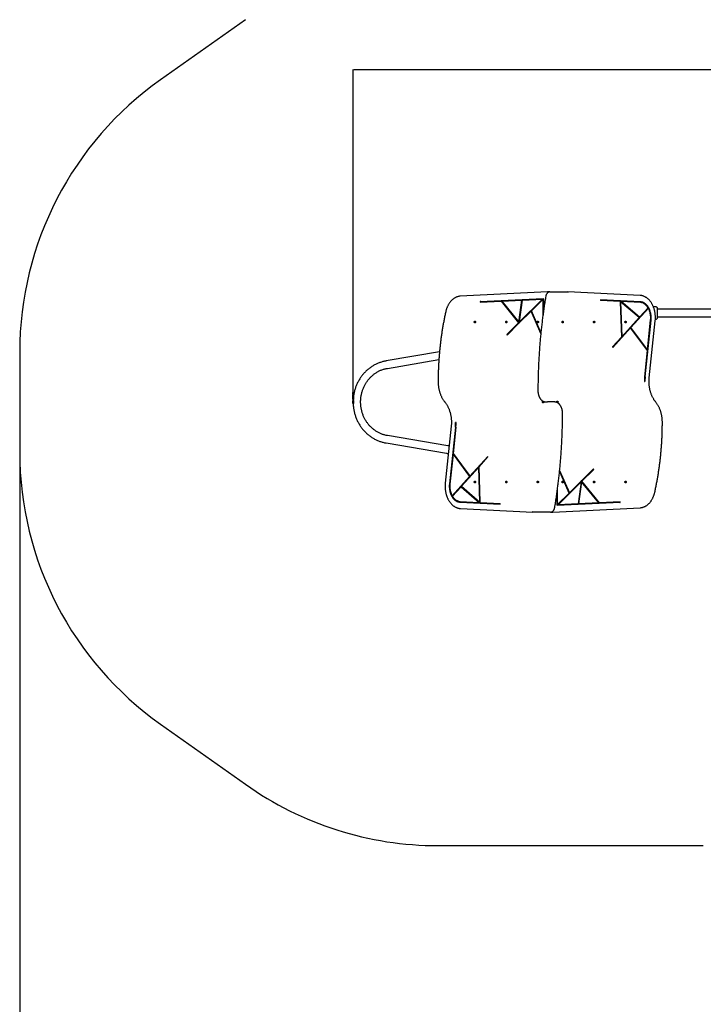
# Model space of a CAD drawing. Units: millimetres. Extents: x 439 to 9055, y -1017 to 9262.
# Drawn here: x 439 to 3514, y 2417 to 6844 of the extents above; entities that cross this region are included whole.
import ezdxf

# ---------------------------------------------------------------- set-up
doc = ezdxf.new("R2010")
doc.units = ezdxf.units.MM
doc.linetypes.add('CENTERX2', pattern=[20.32, 12.7, -2.54, 2.54, -2.54])
doc.layers.add('Dimensions', color=7, linetype='Continuous')
doc.layers.add('Safetyarea', color=131, linetype='Continuous')
doc.layers.add('TYTUŁ_(ISO)', color=179, linetype='Continuous', lineweight=50)
doc.styles.get("Standard").update_dxf_attribs({"font": 'arial.ttf'})
doc.dimstyles.new('Leikkiset keinu', dxfattribs={"dimtxt": 150, "dimasz": 2.5, "dimexe": 0.06, "dimexo": 0.625, "dimtad": 0, "dimtih": 1, "dimtoh": 1, "dimdec": 0, "dimtxsty": 'Standard', "dimcen": 2.5, "dimadec": 0, "dimazin": 0, "dimtfac": 1, "dimtmove": 0, "dimatfit": 3, "dimfxl": 1, "dimarcsym": 0})

# ---------------------------------------------------------------- blocks, each defined once
blk = doc.blocks.new('*D3')
at = {"layer": 'Defpoints', "color": 0}
for p in [(7711.9, 5571.9), (438.9, 4901.3), (438.9, -918.4)]:
    blk.add_point(p, dxfattribs=at)
at = {"layer": 'Dimensions', "color": 0, "lineweight": -2}
for p, q in [((7711.9, 5571.2), (7711.9, -918.5)), ((438.9, 4900.7), (438.9, -918.5)), ((441.4, -918.4), (3851.7, -918.4)), ((7709.4, -918.4), (4299.2, -918.4))]:
    blk.add_line(p, q, dxfattribs=at)
at = {"layer": 'Dimensions', "color": 0}
for points in [[(441.4, -918), (441.4, -918.9), (438.9, -918.4)], [(7709.4, -918.9), (7709.4, -918), (7711.9, -918.4)]]:
    blk.add_solid(points, dxfattribs=at)
at = {"layer": 'Dimensions', "color": 0, "insert": (4075.4, -918.4), "char_height": 150, "attachment_point": 5}
blk.add_mtext('7273', dxfattribs=at)
blk = doc.blocks.new('*D5')
at = {"layer": 'Defpoints', "color": 0}
for p in [(1938.9, 6620.6), (1938.9, 5142.8), (5791.9, 5125.4)]:
    blk.add_point(p, dxfattribs=at)
at = {"layer": 'Dimensions', "color": 0, "lineweight": -2}
for p, q in [((1938.9, 5143.4), (1938.9, 6620.6)), ((1941.4, 6620.6), (3641.2, 6620.6)), ((5789.4, 6620.6), (4089.7, 6620.6)), ((5791.9, 5126.1), (5791.9, 6620.6))]:
    blk.add_line(p, q, dxfattribs=at)
at = {"layer": 'Dimensions', "color": 0}
for points in [[(1941.4, 6621), (1941.4, 6620.1), (1938.9, 6620.6)], [(5789.4, 6620.1), (5789.4, 6621), (5791.9, 6620.6)]]:
    blk.add_solid(points, dxfattribs=at)
at = {"layer": 'Dimensions', "color": 0, "insert": (3865.4, 6620.6), "char_height": 150, "attachment_point": 5}
blk.add_mtext('3853', dxfattribs=at)

msp = doc.modelspace()

# ---------------------------------------------------------------- linework, layer by layer
at = {"color": 7, "linetype": 'Continuous', "lineweight": 25}
for p, q in [((2813.4, 5620.3), (2421.1, 5600.9)), ((2510.6, 5576.9), (2793.8, 5590.9)), ((2512.7, 5576.9), (2793.8, 5590.8)), ((2607.7, 5578.7), (2698.1, 5583.2)), ((2607.7, 5578.7), (2684.4, 5484.5)), ((2684.4, 5484.5), (2698.1, 5583.2)), ((2686.5, 5484.5), (2700.2, 5583.2)), ((2790.3, 5587.7), (2686.6, 5485.1)), ((2686.6, 5485.1), (2700.3, 5583.3)), ((2792.4, 5587.7), (2688.7, 5485.1)), ((2700.2, 5583.2), (2698.1, 5583.2)), ((2700.3, 5583.3), (2790.3, 5587.7)), ((2792.7, 5586.5), (2740.9, 5535.1)), ((2790.3, 5587.7), (2792.4, 5587.7)), ((2792.7, 5586.5), (2792.7, 5515.4)), ((2794.9, 5586.5), (2792.7, 5586.5)), ((2793.8, 5589.4), (2793.8, 5590.9)), ((2794.9, 5589.4), (2793.8, 5589.4)), ((2794.9, 5589.4), (2794.9, 5530.8)), ((2813.4, 5620.3), (2813.5, 5620.3)), ((2813.5, 5620.3), (2813.6, 5620.3)), ((2820, 5620.3), (2813.6, 5620.3)), ((2823.7, 5620.4), (2830.1, 5620.4)), ((2830.1, 5620.4), (2904.3, 5620.4)), ((3229.7, 5604.4), (2904.4, 5620.4)), ((3140, 5580.4), (3051.3, 5584.8)), ((3051.3, 5584.8), (3051.3, 5581.8)), ((3137.9, 5580.4), (3051.3, 5584.7)), ((3140.1, 5577.4), (3051.3, 5581.8)), ((3137.9, 5580.4), (3140, 5580.4)), ((3139.3, 5580.3), (3139.3, 5580.4)), ((3228.9, 5575.9), (3139.3, 5580.3)), ((3141.5, 5580.3), (3139.3, 5580.3)), ((3141.5, 5580.3), (3140, 5581.6)), ((3140, 5581.6), (3140, 5580.4)), ((3231, 5575.9), (3141.5, 5580.3)), ((2510.6, 5576.9), (2510.7, 5573.9)), ((2512.7, 5576.9), (2510.6, 5576.9)), ((2510.7, 5573.9), (2604.6, 5578.5)), ((2512.7, 5576.9), (2512.8, 5574)), ((2604.6, 5578.5), (2683.3, 5481.8)), ((2604.6, 5578.5), (2606.8, 5578.5)), ((2606.8, 5578.5), (2685.5, 5481.8)), ((2783.7, 5438.1), (2740.9, 5535.1)), ((3140.1, 5577.4), (3145.5, 5416.6)), ((3140.2, 5576.1), (3145.5, 5418.9)), ((3140.2, 5576.1), (3142.3, 5576.1)), ((3142.3, 5576.1), (3147.6, 5418.9)), ((3225.2, 5504.6), (3142.3, 5576.1)), ((3224.9, 5506.6), (3143, 5577.1)), ((3145.2, 5577.1), (3143, 5577.1)), ((3227, 5506.6), (3145.2, 5577.1)), ((3231, 5572.9), (3145.2, 5577.1)), ((3265, 5547.2), (3186.4, 5460.2)), ((3267.1, 5547.2), (3188.5, 5460.2)), ((3265.8, 5549.5), (3227, 5506.6)), ((3265, 5547.2), (3267.1, 5547.2)), ((3301.3, 5553), (3292.3, 5553.7)), ((3639.5, 5542.3), (3308.6, 5542.3)), ((3310, 5542.3), (3308.6, 5542.3)), ((2739.1, 5533.4), (2686, 5480.8)), ((2783.2, 5433.5), (2739.1, 5533.4)), ((2739.1, 5533.4), (2741.3, 5533.4)), ((2783.6, 5437.4), (2741.3, 5533.4)), ((3225.2, 5504.6), (3147.6, 5418.9)), ((3224.9, 5506.6), (3227, 5506.6)), ((3250.4, 5238.6), (3277.2, 5494)), ((3252.5, 5238.6), (3279.3, 5494)), ((3263.1, 5360), (3277.2, 5494.4)), ((3298.6, 5497.7), (3301.3, 5497.9)), ((3308.6, 5508.6), (3639.5, 5508.6)), ((3308.6, 5508.6), (3310, 5508.6)), ((2683.3, 5481.8), (2630.1, 5429.1)), ((2685, 5479.8), (2631.3, 5426.6)), ((2685.5, 5481.8), (2632.2, 5429.1)), ((2685.5, 5481.8), (2683.3, 5481.8)), ((2686.5, 5484.5), (2684.4, 5484.5)), ((2685, 5479.8), (2685.8, 5478.9)), ((2685.9, 5479.8), (2685, 5479.8)), ((2685.8, 5478.9), (2686, 5480.8)), ((2686.6, 5485.1), (2688.7, 5485.1)), ((3184.7, 5458.4), (3106.3, 5371.7)), ((3186.8, 5458.4), (3107.1, 5370.3)), ((3186.8, 5458.4), (3184.7, 5458.4)), ((3261, 5360), (3186.4, 5460.2)), ((3188.5, 5460.2), (3186.4, 5460.2)), ((3262.7, 5356.4), (3186.8, 5458.4)), ((3263.1, 5360), (3188.5, 5460.2)), ((3271.2, 5234.5), (3298, 5489.9)), ((2630.1, 5429.1), (2631.3, 5426.6)), ((2632.2, 5429.1), (2630.1, 5429.1)), ((2632.2, 5429.1), (2632.7, 5428)), ((3145.5, 5416.6), (3105.8, 5372.7)), ((3147.6, 5418.9), (3145.5, 5418.9)), ((3105.8, 5372.7), (3107.1, 5370.3)), ((3261, 5360), (3263.1, 5360)), ((2327.4, 5350.6), (2087.6, 5309.9)), ((2093.2, 5276.7), (2324.6, 5316)), ((3250.4, 5239), (3262.7, 5356.4)), ((3249.3, 5217.1), (3251.4, 5217.1)), ((2806.5, 5125.4), (2812.9, 5125.4)), ((2838.4, 5125.4), (2812.9, 5125.4)), ((2844.7, 5125.4), (2838.4, 5125.4)), ((2380, 5016.4), (2353.3, 4761)), ((2398.7, 5012.3), (2372, 4756.9)), ((2400.9, 5012.3), (2374.1, 4756.9)), ((2400.8, 5011.9), (2388.5, 4894.5)), ((2402, 5033.8), (2399.9, 5033.8)), ((2365.1, 4928.1), (2093.2, 4974.2)), ((2087.6, 4941), (2359.5, 4894.8)), ((2388.2, 4890.9), (2374.1, 4756.5)), ((2388.2, 4890.9), (2462.8, 4790.6)), ((2390.3, 4890.9), (2388.2, 4890.9)), ((2388.5, 4894.5), (2464.5, 4792.5)), ((2390.3, 4890.9), (2464.9, 4790.6)), ((2464.5, 4792.5), (2544.2, 4880.6)), ((2466.6, 4792.5), (2545, 4879.1)), ((2505.7, 4834.3), (2545.5, 4878.2)), ((2545.5, 4878.2), (2544.2, 4880.6)), ((2426, 4746.3), (2503.7, 4832)), ((2508.9, 4674.8), (2503.7, 4832)), ((2503.7, 4832), (2505.8, 4832)), ((2511.1, 4673.5), (2505.7, 4834.3)), ((2511.1, 4674.8), (2505.8, 4832)), ((2384.1, 4703.7), (2462.8, 4790.6)), ((2386.2, 4703.7), (2464.9, 4790.6)), ((2462.8, 4790.6), (2464.9, 4790.6)), ((2464.5, 4792.5), (2466.6, 4792.5)), ((2867.6, 4813.5), (2910, 4717.5)), ((2867.6, 4812.8), (2910.4, 4715.8)), ((2868, 4817.4), (2912.1, 4717.5)), ((2965.8, 4769.1), (3019, 4821.8)), ((2966.3, 4771.1), (3019.9, 4824.3)), ((2967.9, 4769.1), (3021.2, 4821.8)), ((3019, 4821.8), (3018.5, 4822.9)), ((3019, 4821.8), (3021.2, 4821.8)), ((3021.2, 4821.8), (3019.9, 4824.3)), ((2385.5, 4701.4), (2424.2, 4744.3)), ((2424.2, 4744.3), (2506.1, 4673.8)), ((2426.4, 4744.3), (2424.2, 4744.3)), ((2426, 4746.3), (2508.9, 4674.8)), ((2426.4, 4744.3), (2508.2, 4673.8)), ((2858.9, 4663.2), (2962.5, 4765.8)), ((2861, 4663.2), (2964.6, 4765.8)), ((2912.1, 4717.5), (2965.2, 4770.1)), ((2964.8, 4766.4), (2951, 4667.7)), ((2964.6, 4765.8), (2951, 4667.6)), ((2966.9, 4766.4), (2953.1, 4667.7)), ((2964.6, 4765.8), (2962.5, 4765.8)), ((2964.8, 4766.4), (2966.9, 4766.4)), ((2965.5, 4772), (2965.2, 4770.1)), ((2965.4, 4771.1), (2966.3, 4771.1)), ((2966.3, 4771.1), (2965.5, 4772)), ((3044.5, 4672.4), (2965.8, 4769.1)), ((2965.8, 4769.1), (2967.9, 4769.1)), ((3043.5, 4672.2), (2966.9, 4766.4)), ((3046.6, 4672.4), (2967.9, 4769.1)), ((2386.2, 4703.7), (2384.1, 4703.7)), ((2856.4, 4661.5), (2856.4, 4720.1)), ((2858.5, 4664.4), (2858.5, 4735.5)), ((2858.5, 4664.4), (2910.4, 4715.8)), ((2912.1, 4717.5), (2910, 4717.5)), ((2420.2, 4675), (2509.8, 4670.6)), ((2420.3, 4678), (2506.1, 4673.8)), ((2422.3, 4675), (2511.9, 4670.6)), ((2506.1, 4673.8), (2508.2, 4673.8)), ((2511.1, 4674.8), (2508.9, 4674.8)), ((2509.8, 4670.6), (2511.3, 4669.3)), ((2509.8, 4670.6), (2511.9, 4670.6)), ((2511.1, 4673.5), (2600, 4669.1)), ((2511.3, 4669.3), (2511.2, 4670.5)), ((2511.2, 4670.5), (2599.9, 4666.1)), ((2513.3, 4670.5), (2511.2, 4670.5)), ((2511.9, 4670.6), (2512, 4670.5)), ((2513.3, 4670.5), (2599.9, 4666.2)), ((2599.9, 4666.1), (2600, 4669.1)), ((2837.8, 4630.6), (3230.2, 4650)), ((2856.4, 4664.4), (2858.5, 4664.4)), ((2856.4, 4661.5), (2857.4, 4661.5)), ((2857.4, 4661.5), (2857.5, 4660)), ((3140.7, 4674), (2857.5, 4660)), ((3138.6, 4674), (2857.5, 4660.1)), ((2861, 4663.2), (2858.9, 4663.2)), ((2951, 4667.6), (2861, 4663.2)), ((2951, 4667.7), (2953.1, 4667.7)), ((3043.5, 4672.2), (2953.1, 4667.7)), ((3046.6, 4672.4), (3044.5, 4672.4)), ((3140.6, 4677), (3046.6, 4672.4)), ((3138.6, 4674), (3138.5, 4676.9)), ((3138.6, 4674), (3140.7, 4674)), ((3140.7, 4674), (3140.6, 4677)), ((2421.6, 4646.5), (2746.8, 4630.4)), ((2821.2, 4630.4), (2746.9, 4630.4)), ((2827.5, 4630.4), (2821.2, 4630.4)), ((2831.3, 4630.6), (2837.6, 4630.6)), ((2837.8, 4630.6), (2837.6, 4630.6)), ((2837.8, 4630.6), (2837.8, 4630.6))]:
    msp.add_line(p, q, dxfattribs=at)
at = {"color": 7, "linetype": 'Continuous', "lineweight": 25, "flags": 128}
for points in [[(3277.2, 5494), (3277.6, 5498.9), (3277.7, 5504), (3277.6, 5509), (3277.3, 5514), (3276.7, 5518.9), (3275.8, 5523.8), (3274.7, 5528.5), (3273.4, 5533.2), (3271.9, 5537.7), (3270.1, 5542.1), (3268.2, 5546.2), (3266, 5550.2), (3263.6, 5553.9), (3261.1, 5557.4), (3258.4, 5560.7), (3255.5, 5563.6), (3252.5, 5566.3), (3249.4, 5568.7), (3246.2, 5570.7), (3242.8, 5572.4), (3239.4, 5573.8), (3236, 5574.9), (3232.4, 5575.6), (3228.9, 5575.9)], [(3279.3, 5494), (3279.7, 5498.9), (3279.8, 5504), (3279.7, 5509), (3279.4, 5514), (3278.8, 5518.9), (3277.9, 5523.8), (3276.9, 5528.5), (3275.6, 5533.2), (3274, 5537.7), (3272.3, 5542.1), (3270.3, 5546.2), (3268.1, 5550.2), (3265.8, 5553.9), (3263.2, 5557.4), (3260.5, 5560.7), (3257.6, 5563.6), (3254.6, 5566.3), (3251.5, 5568.7), (3248.3, 5570.7), (3244.9, 5572.4), (3241.5, 5573.8), (3238.1, 5574.9), (3234.6, 5575.6), (3231, 5575.9)], [(3265.8, 5549.5), (3263.3, 5553.2), (3260.6, 5556.6), (3257.8, 5559.8), (3254.8, 5562.6), (3251.7, 5565.2), (3248.4, 5567.3), (3245.1, 5569.2), (3241.6, 5570.7), (3238.1, 5571.8), (3234.6, 5572.5), (3231, 5572.9)], [(2486.8, 5489.1), (2487.7, 5488.9), (2488.4, 5488.4), (2489, 5487.6), (2489.5, 5486.6), (2489.7, 5485.4), (2489.6, 5484.2), (2489.3, 5483.1), (2488.8, 5482.2), (2488.1, 5481.5), (2487.3, 5481.2), (2486.4, 5481.2), (2485.6, 5481.5), (2484.9, 5482.2), (2484.4, 5483.1), (2484.1, 5484.2), (2484, 5485.4), (2484.2, 5486.6), (2484.6, 5487.6), (2485.2, 5488.4), (2486, 5488.9), (2486.8, 5489.1)], [(2628.3, 5489.1), (2629.1, 5488.9), (2629.8, 5488.4), (2630.5, 5487.6), (2630.9, 5486.6), (2631.1, 5485.4), (2631, 5484.2), (2630.7, 5483.1), (2630.2, 5482.2), (2629.5, 5481.5), (2628.7, 5481.1), (2627.8, 5481.1), (2627, 5481.5), (2626.3, 5482.2), (2625.8, 5483.1), (2625.5, 5484.2), (2625.4, 5485.4), (2625.6, 5486.6), (2626, 5487.6), (2626.7, 5488.4), (2627.4, 5488.9), (2628.3, 5489.1)], [(2769.7, 5489.1), (2770.5, 5488.9), (2771.3, 5488.4), (2771.9, 5487.6), (2772.3, 5486.6), (2772.5, 5485.4), (2772.4, 5484.2), (2772.1, 5483.1), (2771.6, 5482.2), (2770.9, 5481.5), (2770.1, 5481.1), (2769.3, 5481.1), (2768.4, 5481.5), (2767.8, 5482.2), (2767.2, 5483.1), (2766.9, 5484.2), (2766.9, 5485.4), (2767, 5486.6), (2767.5, 5487.6), (2768.1, 5488.4), (2768.8, 5488.9), (2769.7, 5489.1)], [(2881.6, 5481.1), (2880.7, 5481.3), (2880, 5481.8), (2879.4, 5482.6), (2878.9, 5483.6), (2878.8, 5484.8), (2878.8, 5486), (2879.1, 5487.1), (2879.7, 5488), (2880.4, 5488.7), (2881.2, 5489.1), (2882, 5489.1), (2882.8, 5488.7), (2883.5, 5488), (2884, 5487.1), (2884.3, 5486), (2884.4, 5484.8), (2884.2, 5483.6), (2883.8, 5482.6), (2883.2, 5481.8), (2882.4, 5481.3), (2881.6, 5481.1)], [(3023, 5481.1), (3022.2, 5481.3), (3021.4, 5481.8), (3020.8, 5482.6), (3020.4, 5483.6), (3020.2, 5484.8), (3020.2, 5486), (3020.5, 5487.1), (3021.1, 5488), (3021.8, 5488.7), (3022.6, 5489.1), (3023.4, 5489.1), (3024.2, 5488.7), (3024.9, 5488), (3025.4, 5487.1), (3025.8, 5486), (3025.8, 5484.8), (3025.6, 5483.6), (3025.2, 5482.6), (3024.6, 5481.8), (3023.8, 5481.3), (3023, 5481.1)], [(3164.4, 5481.1), (3163.6, 5481.3), (3162.8, 5481.8), (3162.2, 5482.6), (3161.8, 5483.6), (3161.6, 5484.8), (3161.7, 5486), (3162, 5487.1), (3162.5, 5488), (3163.2, 5488.7), (3164, 5489.1), (3164.8, 5489.1), (3165.6, 5488.7), (3166.3, 5488), (3166.9, 5487.1), (3167.2, 5486), (3167.2, 5484.8), (3167.1, 5483.6), (3166.6, 5482.6), (3166, 5481.8), (3165.3, 5481.3), (3164.4, 5481.1)], [(2795.6, 5127.8), (2796, 5126.9), (2796.2, 5125.7), (2796.1, 5124.6), (2795.8, 5123.4), (2795.3, 5122.5), (2794.6, 5121.8), (2793.8, 5121.5), (2792.9, 5121.5), (2792.1, 5121.8), (2791.4, 5122.5), (2790.9, 5123.4), (2790.6, 5124.6), (2790.5, 5125.7), (2790.7, 5126.9), (2791.1, 5127.9), (2791.8, 5128.8), (2792.5, 5129.3), (2792.6, 5129.3)], [(2855.6, 5123.1), (2855.3, 5124), (2855.1, 5125.1), (2855.1, 5126.3), (2855.5, 5127.4), (2856, 5128.4), (2856.7, 5129.1), (2857.5, 5129.4), (2858.3, 5129.4), (2859.1, 5129.1), (2859.8, 5128.4), (2860.4, 5127.4), (2860.7, 5126.3), (2860.7, 5125.1), (2860.5, 5124), (2860.1, 5123), (2859.5, 5122.1), (2858.7, 5121.6), (2858.7, 5121.6)], [(2372, 4756.9), (2371.6, 4751.9), (2371.4, 4746.9), (2371.5, 4741.9), (2371.9, 4736.9), (2372.5, 4732), (2373.3, 4727.1), (2374.4, 4722.4), (2375.7, 4717.7), (2377.2, 4713.2), (2379, 4708.8), (2381, 4704.7), (2383.1, 4700.7), (2385.5, 4697), (2388, 4693.5), (2390.8, 4690.2), (2393.6, 4687.3), (2396.6, 4684.6), (2399.7, 4682.2), (2403, 4680.2), (2406.3, 4678.5), (2409.7, 4677.1), (2413.2, 4676), (2416.7, 4675.3), (2420.2, 4675)], [(2374.1, 4756.9), (2373.7, 4751.9), (2373.6, 4746.9), (2373.7, 4741.9), (2374, 4736.9), (2374.6, 4732), (2375.4, 4727.1), (2376.5, 4722.4), (2377.8, 4717.7), (2379.4, 4713.2), (2381.1, 4708.8), (2383.1, 4704.7), (2385.3, 4700.7), (2387.6, 4697), (2390.2, 4693.5), (2392.9, 4690.2), (2395.7, 4687.3), (2398.7, 4684.6), (2401.9, 4682.2), (2405.1, 4680.2), (2408.4, 4678.5), (2411.8, 4677.1), (2415.3, 4676), (2418.8, 4675.3), (2422.3, 4675)], [(2486.8, 4769.8), (2487.7, 4769.6), (2488.4, 4769.1), (2489, 4768.3), (2489.5, 4767.2), (2489.7, 4766.1), (2489.6, 4764.9), (2489.3, 4763.8), (2488.8, 4762.9), (2488.1, 4762.2), (2487.3, 4761.8), (2486.4, 4761.8), (2485.6, 4762.2), (2484.9, 4762.9), (2484.4, 4763.8), (2484.1, 4764.9), (2484, 4766.1), (2484.2, 4767.2), (2484.6, 4768.3), (2485.2, 4769.1), (2486, 4769.6), (2486.8, 4769.8)], [(2628.3, 4769.8), (2629.1, 4769.6), (2629.8, 4769.1), (2630.5, 4768.3), (2630.9, 4767.3), (2631.1, 4766.1), (2631, 4764.9), (2630.7, 4763.8), (2630.2, 4762.9), (2629.5, 4762.2), (2628.7, 4761.8), (2627.8, 4761.8), (2627, 4762.2), (2626.3, 4762.9), (2625.8, 4763.8), (2625.5, 4764.9), (2625.4, 4766.1), (2625.6, 4767.3), (2626, 4768.3), (2626.7, 4769.1), (2627.4, 4769.6), (2628.3, 4769.8)], [(2769.7, 4769.8), (2770.5, 4769.6), (2771.3, 4769.1), (2771.9, 4768.3), (2772.3, 4767.3), (2772.5, 4766.1), (2772.4, 4764.9), (2772.1, 4763.8), (2771.6, 4762.9), (2770.9, 4762.2), (2770.1, 4761.8), (2769.3, 4761.8), (2768.4, 4762.2), (2767.8, 4762.9), (2767.2, 4763.8), (2766.9, 4764.9), (2766.9, 4766.1), (2767, 4767.3), (2767.5, 4768.3), (2768.1, 4769.1), (2768.8, 4769.6), (2769.7, 4769.8)], [(2881.6, 4761.8), (2880.7, 4762), (2880, 4762.5), (2879.4, 4763.3), (2878.9, 4764.3), (2878.8, 4765.5), (2878.8, 4766.7), (2879.1, 4767.8), (2879.7, 4768.7), (2880.4, 4769.4), (2881.2, 4769.7), (2882, 4769.7), (2882.8, 4769.4), (2883.5, 4768.7), (2884, 4767.8), (2884.3, 4766.7), (2884.4, 4765.5), (2884.2, 4764.3), (2883.8, 4763.3), (2883.2, 4762.5), (2882.4, 4762), (2881.6, 4761.8)], [(3023, 4761.8), (3022.2, 4762), (3021.4, 4762.5), (3020.8, 4763.3), (3020.4, 4764.3), (3020.2, 4765.5), (3020.2, 4766.7), (3020.5, 4767.8), (3021.1, 4768.7), (3021.8, 4769.4), (3022.6, 4769.7), (3023.4, 4769.7), (3024.2, 4769.4), (3024.9, 4768.7), (3025.4, 4767.8), (3025.8, 4766.7), (3025.8, 4765.5), (3025.6, 4764.3), (3025.2, 4763.3), (3024.6, 4762.5), (3023.8, 4762), (3023, 4761.8)], [(3164.4, 4761.8), (3163.6, 4762), (3162.8, 4762.5), (3162.2, 4763.3), (3161.8, 4764.3), (3161.6, 4765.5), (3161.7, 4766.7), (3162, 4767.8), (3162.5, 4768.7), (3163.2, 4769.4), (3164, 4769.7), (3164.8, 4769.7), (3165.6, 4769.4), (3166.3, 4768.7), (3166.9, 4767.8), (3167.2, 4766.7), (3167.2, 4765.5), (3167.1, 4764.3), (3166.6, 4763.3), (3166, 4762.5), (3165.3, 4762), (3164.4, 4761.8)], [(2385.5, 4701.4), (2387.9, 4697.7), (2390.6, 4694.3), (2393.4, 4691.1), (2396.4, 4688.3), (2399.6, 4685.7), (2402.8, 4683.5), (2406.2, 4681.7), (2409.6, 4680.2), (2413.1, 4679.1), (2416.7, 4678.4), (2420.3, 4678)]]:
    msp.add_lwpolyline(points, dxfattribs=at)
at = {"color": 7, "linetype": 'Continuous', "lineweight": 25}
for centre, radius, start, end in [((3188.4, 5504.8), 89.4, 353.3065, 28.2541), ((3462.5, 5216.8), 213.2, 174.0282, 179.9257), ((3458.2, 5216.8), 209, 174.0282, 179.9257), ((3460.4, 5216.8), 209, 174.0282, 179.9257), ((2190.9, 5034.1), 209, 354.0282, 359.9257), ((2188.8, 5034.1), 213.2, 354.0282, 359.9257), ((2193, 5034.1), 209, 354.0282, 359.9257), ((2462.9, 4746.1), 89.4, 173.3065, 208.2541)]:
    msp.add_arc(centre, radius, start, end, dxfattribs=at)
for centre, start_param, end_param in [((2904.3, 5617.4), 4.729832, 6.300628), ((2746.9, 4633.4), 1.588239, 3.159035)]:
    msp.add_ellipse(centre, major_axis=(0.07, 3), ratio=0.706891, start_param=start_param, end_param=end_param, dxfattribs=at)
for points, knots in [([(2421.1, 5600.9), (2420.4, 5600.8), (2418.3, 5600.7), (2414.9, 5600.3), (2410.9, 5599.4), (2407, 5598.3), (2403.1, 5596.8), (2399.2, 5595), (2395.5, 5593), (2391.8, 5590.6), (2388.2, 5588), (2384.8, 5585.1), (2381.5, 5581.9), (2378.3, 5578.5), (2375.2, 5574.8), (2372.3, 5570.8), (2369.6, 5566.7), (2367, 5562.3), (2364.6, 5557.8), (2362.5, 5553.1), (2360.5, 5548.2), (2358.7, 5543.1), (2357.1, 5538), (2356, 5533.8), (2355.4, 5531.3), (2355.3, 5530.6)], [0, 0, 0, 0, 0.024475, 0.069626, 0.114794, 0.16, 0.205262, 0.250591, 0.295995, 0.341476, 0.38703, 0.432653, 0.478336, 0.524069, 0.569844, 0.615651, 0.661482, 0.707329, 0.753187, 0.799051, 0.844916, 0.890781, 0.936643, 0.982503, 1, 1, 1, 1]), ([(2805.6, 5601), (2805, 5596.9), (2803, 5585), (2799.8, 5565.2), (2796.3, 5541.6), (2793, 5518), (2790, 5494.3), (2787.1, 5470.5), (2784.5, 5446.7), (2782.1, 5422.8), (2779.9, 5398.9), (2777.9, 5375), (2776.2, 5351), (2774.7, 5327), (2773.4, 5303), (2772.3, 5278.9), (2771.5, 5254.9), (2770.9, 5230.8), (2770.5, 5206.7), (2770.3, 5188.3), (2770.3, 5177.8), (2770.3, 5175.4)], [0, 0, 0, 0, 0.029537, 0.085642, 0.141747, 0.197852, 0.253957, 0.310062, 0.366166, 0.422271, 0.478376, 0.534481, 0.590585, 0.64669, 0.702794, 0.758899, 0.815004, 0.871108, 0.927213, 0.983317, 1, 1, 1, 1]), ([(2823.7, 5620.4), (2823.3, 5620.4), (2822.2, 5620.4), (2820.4, 5620.1), (2818.4, 5619.4), (2816.4, 5618.5), (2814.5, 5617.3), (2812.8, 5615.7), (2811.2, 5614), (2809.7, 5611.9), (2808.4, 5609.7), (2807.3, 5607.3), (2806.4, 5604.7), (2805.9, 5602.6), (2805.7, 5601.4), (2805.6, 5601)], [0, 0, 0, 0, 0.048107, 0.129213, 0.210403, 0.29206, 0.374477, 0.457775, 0.541907, 0.626709, 0.71197, 0.797496, 0.883142, 0.968805, 1, 1, 1, 1]), ([(2820.9, 5620.1), (2820.9, 5620.2), (2820.5, 5620.3), (2820.1, 5620.3), (2819.8, 5620.3)], [0, 0, 0, 0, 0.148587, 1, 1, 1, 1]), ([(3298, 5489.9), (3298.1, 5490.9), (3298.4, 5493.7), (3298.6, 5498.5), (3298.8, 5504.1), (3298.7, 5509.7), (3298.3, 5515.3), (3297.8, 5520.9), (3297, 5526.4), (3296, 5531.9), (3294.8, 5537.3), (3293.4, 5542.5), (3291.8, 5547.7), (3289.9, 5552.7), (3287.9, 5557.5), (3285.6, 5562.2), (3283.2, 5566.8), (3280.6, 5571.1), (3277.9, 5575.2), (3274.9, 5579.1), (3271.8, 5582.7), (3268.6, 5586.1), (3265.2, 5589.2), (3261.7, 5592.1), (3258.1, 5594.7), (3254.4, 5597), (3250.6, 5599), (3246.8, 5600.7), (3242.9, 5602.1), (3238.9, 5603.2), (3234.9, 5603.9), (3231.8, 5604.3), (3230.1, 5604.4), (3229.7, 5604.4)], [0, 0, 0, 0, 0.017778, 0.051382, 0.084988, 0.118595, 0.152203, 0.185812, 0.219425, 0.253041, 0.28666, 0.320285, 0.353914, 0.387549, 0.421188, 0.454831, 0.488477, 0.522123, 0.555767, 0.589403, 0.623029, 0.656637, 0.690222, 0.723775, 0.75729, 0.790758, 0.824174, 0.857532, 0.890831, 0.924072, 0.95726, 0.990404, 1, 1, 1, 1]), ([(3289.5, 5553.6), (3290, 5553.6), (3290.9, 5553.6), (3291.9, 5553.7), (3292.3, 5553.7), (3292.3, 5553.7), (3292.3, 5553.7)], [0, 0, 0, 0, 0.297427, 0.595864, 0.896742, 1, 1, 1, 1]), ([(3308.1, 5547.9), (3307.7, 5548.6), (3307.1, 5550), (3305.4, 5551.5), (3303.4, 5552.6), (3302, 5552.9), (3301.2, 5553)], [0, 0, 0, 0, 0.249938, 0.500025, 0.750053, 1, 1, 1, 1]), ([(3308.5, 5544.8), (3308.5, 5545.2), (3308.5, 5546.7), (3308.2, 5547.4), (3308.1, 5548)], [0, 0, 0, 0, 0.285241, 1, 1, 1, 1]), ([(3308.5, 5540.2), (3308.5, 5541.3), (3308.4, 5543.4), (3308.3, 5545.7), (3308.2, 5547.3), (3308.1, 5547.7), (3308.1, 5547.9)], [0, 0, 0, 0, 0.243501, 0.491197, 0.743286, 1, 1, 1, 1]), ([(3308.6, 5539.2), (3308.6, 5540.1), (3308.6, 5541.8), (3308.6, 5543.6), (3308.6, 5544.7), (3308.6, 5545.1), (3308.6, 5545), (3308.6, 5545)], [0, 0, 0, 0, 0.247185, 0.494416, 0.742139, 0.990543, 1, 1, 1, 1]), ([(3308.6, 5511.6), (3308.6, 5512.6), (3308.6, 5514.6), (3308.6, 5518), (3308.6, 5521.6), (3308.6, 5525.4), (3308.6, 5529.2), (3308.6, 5532.9), (3308.6, 5536.3), (3308.6, 5538.3), (3308.6, 5539.2)], [0, 0, 0, 0, 0.124908, 0.249844, 0.374593, 0.499792, 0.624956, 0.749662, 0.874775, 1, 1, 1, 1]), ([(2355.3, 5530.6), (2354.6, 5527.6), (2352.6, 5518.7), (2349.6, 5504), (2346.2, 5486.4), (2343, 5468.8), (2340, 5451.1), (2337.2, 5433.3), (2334.7, 5415.4), (2332.3, 5397.5), (2330.2, 5379.5), (2328.3, 5361.5), (2326.7, 5343.5), (2325.2, 5325.4), (2324, 5307.2), (2323, 5289.1), (2322.2, 5270.9), (2321.7, 5252.7), (2321.3, 5234.7), (2321.3, 5222.7), (2321.3, 5216.8)], [0, 0, 0, 0, 0.0300961, 0.0872508, 0.1444058, 0.2015607, 0.2587154, 0.3158699, 0.3730244, 0.4301787, 0.4873329, 0.544487, 0.601641, 0.6587949, 0.7159487, 0.7731025, 0.8302563, 0.88741, 0.9445637, 1, 1, 1, 1]), ([(3301.2, 5497.9), (3302, 5498), (3303.4, 5498.2), (3305.4, 5499.4), (3307.1, 5500.9), (3307.7, 5502.3), (3308.1, 5503)], [0, 0, 0, 0, 0.249942, 0.499965, 0.750054, 1, 1, 1, 1]), ([(3308.1, 5503), (3308.2, 5503.2), (3308.3, 5503.8), (3308.5, 5505.2), (3308.6, 5506.8), (3308.6, 5508.1), (3308.6, 5508.6)], [0, 0, 0, 0, 0.283099, 0.557408, 0.821405, 1, 1, 1, 1]), ([(3308.1, 5502.9), (3308.2, 5503.4), (3308.5, 5504.4), (3308.6, 5505.6), (3308.6, 5506.2)], [0, 0, 0, 0, 0.511239, 1, 1, 1, 1]), ([(3308.6, 5506.2), (3308.6, 5506.6), (3308.6, 5507.2), (3308.6, 5509.1), (3308.6, 5510.8), (3308.6, 5511.6)], [0, 0, 0, 0, 0.333512, 0.666508, 1, 1, 1, 1]), ([(3308.6, 5505.9), (3308.6, 5505.9), (3308.6, 5505.9), (3308.6, 5505.9), (3308.6, 5505.9)], [0, 0, 0, 0, 0.611183, 1, 1, 1, 1]), ([(2087.6, 5309.9), (2086.2, 5309.7), (2082.5, 5309), (2076.5, 5307.7), (2069.4, 5305.9), (2062.5, 5303.7), (2055.6, 5301.3), (2048.8, 5298.5), (2042.1, 5295.5), (2035.6, 5292.1), (2029.2, 5288.5), (2022.9, 5284.6), (2016.8, 5280.4), (2010.9, 5276), (2005.1, 5271.3), (1999.5, 5266.4), (1994.1, 5261.2), (1989, 5255.8), (1984, 5250.2), (1979.3, 5244.4), (1974.7, 5238.3), (1970.5, 5232.1), (1966.4, 5225.7), (1962.7, 5219.1), (1959.2, 5212.4), (1955.9, 5205.5), (1952.9, 5198.5), (1950.2, 5191.3), (1947.8, 5184.1), (1945.7, 5176.7), (1943.8, 5169.3), (1942.2, 5161.8), (1941, 5154.2), (1940, 5146.6), (1939.3, 5138.9), (1939, 5131.2), (1938.9, 5123.5), (1939.1, 5115.8), (1939.6, 5108.1), (1940.5, 5100.5), (1941.6, 5092.9), (1943, 5085.3), (1944.7, 5077.8), (1946.7, 5070.4), (1949, 5063.1), (1951.6, 5055.9), (1954.4, 5048.8), (1957.5, 5041.8), (1960.9, 5035), (1964.6, 5028.4), (1968.5, 5021.9), (1972.6, 5015.5), (1977, 5009.4), (1981.7, 5003.5), (1986.5, 4997.7), (1991.6, 4992.2), (1996.9, 4986.9), (2002.4, 4981.9), (2008.1, 4977.1), (2013.9, 4972.5), (2020, 4968.2), (2026.2, 4964.2), (2032.5, 4960.5), (2039, 4957), (2045.6, 4953.8), (2052.4, 4950.9), (2059.2, 4948.3), (2066.1, 4946), (2073.2, 4944), (2080.3, 4942.3), (2085.1, 4941.4), (2087.6, 4941)], [0, 0, 0, 0, 0.008054, 0.022572, 0.037092, 0.051615, 0.066141, 0.080669, 0.095201, 0.109737, 0.124277, 0.138822, 0.153371, 0.167924, 0.182482, 0.197045, 0.211613, 0.226185, 0.240762, 0.255343, 0.269928, 0.284518, 0.299111, 0.313709, 0.328309, 0.342914, 0.357521, 0.372131, 0.386743, 0.401358, 0.415975, 0.430594, 0.445214, 0.459836, 0.474459, 0.489083, 0.503708, 0.518333, 0.532959, 0.547584, 0.562209, 0.576834, 0.591458, 0.60608, 0.620702, 0.635322, 0.64994, 0.664556, 0.67917, 0.693781, 0.708389, 0.722995, 0.737597, 0.752195, 0.766789, 0.78138, 0.795966, 0.810547, 0.825124, 0.839696, 0.854264, 0.868826, 0.883384, 0.897937, 0.912485, 0.927029, 0.941568, 0.956103, 0.970634, 0.985162, 1, 1, 1, 1]), ([(2093.2, 4974.2), (2092.1, 4974.4), (2089, 4974.9), (2083.7, 4976.1), (2077.4, 4977.8), (2071.2, 4979.8), (2065, 4982.1), (2059, 4984.7), (2053.1, 4987.6), (2047.3, 4990.8), (2041.7, 4994.3), (2036.2, 4998), (2030.9, 5002), (2025.8, 5006.2), (2020.8, 5010.7), (2016.1, 5015.4), (2011.5, 5020.4), (2007.2, 5025.5), (2003.1, 5030.9), (1999.2, 5036.4), (1995.5, 5042.2), (1992.1, 5048.1), (1989, 5054.2), (1986.1, 5060.4), (1983.5, 5066.7), (1981.2, 5073.2), (1979.1, 5079.8), (1977.3, 5086.4), (1975.8, 5093.2), (1974.6, 5100), (1973.6, 5106.9), (1973, 5113.8), (1972.7, 5120.7), (1972.6, 5127.6), (1972.8, 5134.6), (1973.4, 5141.5), (1974.2, 5148.4), (1975.3, 5155.2), (1976.7, 5162), (1978.4, 5168.7), (1980.4, 5175.3), (1982.6, 5181.8), (1985.1, 5188.2), (1987.9, 5194.4), (1990.9, 5200.6), (1994.2, 5206.5), (1997.8, 5212.3), (2001.6, 5217.9), (2005.6, 5223.4), (2009.9, 5228.6), (2014.3, 5233.6), (2019, 5238.4), (2023.9, 5243), (2028.9, 5247.3), (2034.2, 5251.4), (2039.6, 5255.2), (2045.1, 5258.8), (2050.8, 5262.1), (2056.7, 5265.1), (2062.6, 5267.8), (2068.7, 5270.2), (2074.9, 5272.3), (2081.1, 5274.1), (2087.3, 5275.6), (2091.3, 5276.4), (2093.2, 5276.7)], [0, 0, 0, 0, 0.008003, 0.024135, 0.040265, 0.056389, 0.072507, 0.088619, 0.104723, 0.12082, 0.136908, 0.152988, 0.169059, 0.185121, 0.201175, 0.21722, 0.233258, 0.249287, 0.265309, 0.281324, 0.297332, 0.313335, 0.329331, 0.345322, 0.361308, 0.37729, 0.393268, 0.409243, 0.425214, 0.441183, 0.45715, 0.473115, 0.489079, 0.505041, 0.521003, 0.536965, 0.552927, 0.56889, 0.584853, 0.600818, 0.616784, 0.632753, 0.648725, 0.6647, 0.680678, 0.696661, 0.712648, 0.72864, 0.744639, 0.760643, 0.776654, 0.792672, 0.808698, 0.824732, 0.840774, 0.856825, 0.872885, 0.888953, 0.905031, 0.921117, 0.937212, 0.953315, 0.969425, 0.985543, 1, 1, 1, 1]), ([(3300.2, 5125.1), (3299.6, 5125.8), (3298, 5127.8), (3295.3, 5131.3), (3292.3, 5135.8), (3289.5, 5140.4), (3286.9, 5145.2), (3284.4, 5150.3), (3282.1, 5155.5), (3280, 5160.8), (3278.1, 5166.3), (3276.3, 5172), (3274.8, 5177.7), (3273.5, 5183.6), (3272.5, 5189.6), (3271.6, 5195.6), (3270.9, 5201.7), (3270.5, 5207.8), (3270.3, 5214), (3270.3, 5220.1), (3270.5, 5226.3), (3270.9, 5231.1), (3271.1, 5233.8), (3271.2, 5234.5)], [0, 0, 0, 0, 0.026279, 0.076607, 0.126929, 0.17724, 0.227544, 0.277844, 0.328142, 0.37844, 0.42874, 0.479043, 0.529349, 0.579658, 0.629971, 0.680286, 0.730604, 0.780924, 0.831245, 0.881566, 0.931886, 0.982205, 1, 1, 1, 1]), ([(2321.3, 5216.8), (2321.3, 5215.7), (2321.3, 5212.6), (2321.5, 5207.4), (2322, 5201.3), (2322.7, 5195.2), (2323.6, 5189.1), (2324.7, 5183.2), (2326, 5177.3), (2327.6, 5171.5), (2329.3, 5165.9), (2331.3, 5160.4), (2333.5, 5155), (2335.8, 5149.8), (2338.4, 5144.7), (2341.1, 5139.9), (2344, 5135.3), (2347.1, 5130.9), (2349.4, 5127.8), (2350.8, 5126.2), (2351.1, 5125.8)], [0, 0, 0, 0, 0.031557, 0.091264, 0.150978, 0.210695, 0.270416, 0.330141, 0.389872, 0.449609, 0.509353, 0.569103, 0.62886, 0.688622, 0.748389, 0.808157, 0.867924, 0.927686, 0.984251, 1, 1, 1, 1]), ([(2770.3, 5175.4), (2770.3, 5174.7), (2770.3, 5172.7), (2770.5, 5169.4), (2771, 5165.4), (2771.7, 5161.5), (2772.6, 5157.8), (2773.7, 5154.1), (2775, 5150.5), (2776.6, 5147.1), (2778.3, 5143.9), (2780.2, 5140.9), (2782.3, 5138.1), (2784.6, 5135.6), (2786.9, 5133.3), (2789.5, 5131.2), (2792.1, 5129.5), (2794.8, 5128.1), (2797.6, 5126.9), (2800.5, 5126.1), (2803.3, 5125.6), (2805.3, 5125.5), (2806.4, 5125.4), (2806.5, 5125.4)], [0, 0, 0, 0, 0.027219, 0.078399, 0.129599, 0.180814, 0.232047, 0.283303, 0.334582, 0.385884, 0.437202, 0.488524, 0.53983, 0.591091, 0.642273, 0.693334, 0.744229, 0.794919, 0.845374, 0.895588, 0.945581, 0.992686, 1, 1, 1, 1]), ([(1938.9, 5125.4), (1938.9, 5125.4), (1938.9, 5125.4), (1938.9, 5125.3), (1939, 5125.2)], [0, 0, 0, 0, 0.079217, 1, 1, 1, 1]), ([(2351.1, 5125.8), (2351.6, 5125.1), (2353.3, 5123.1), (2355.9, 5119.6), (2358.9, 5115.1), (2361.7, 5110.5), (2364.4, 5105.7), (2366.9, 5100.6), (2369.2, 5095.4), (2371.3, 5090.1), (2373.2, 5084.6), (2374.9, 5078.9), (2376.4, 5073.1), (2377.7, 5067.3), (2378.8, 5061.3), (2379.7, 5055.3), (2380.3, 5049.2), (2380.8, 5043.1), (2381, 5036.9), (2381, 5030.8), (2380.7, 5024.6), (2380.4, 5019.8), (2380.1, 5017.1), (2380, 5016.4)], [0, 0, 0, 0, 0.026279, 0.076607, 0.126929, 0.17724, 0.227544, 0.277844, 0.328142, 0.37844, 0.42874, 0.479043, 0.529349, 0.579658, 0.629971, 0.680286, 0.730604, 0.780924, 0.831245, 0.881566, 0.931886, 0.982205, 1, 1, 1, 1]), ([(2881, 5075.4), (2880.9, 5076.2), (2880.9, 5078.2), (2880.7, 5081.5), (2880.3, 5085.5), (2879.6, 5089.3), (2878.7, 5093.1), (2877.5, 5096.8), (2876.2, 5100.4), (2874.7, 5103.7), (2872.9, 5107), (2871, 5110), (2868.9, 5112.8), (2866.7, 5115.3), (2864.3, 5117.6), (2861.8, 5119.7), (2859.2, 5121.4), (2856.4, 5122.8), (2853.6, 5124), (2850.8, 5124.8), (2847.9, 5125.3), (2845.9, 5125.4), (2844.9, 5125.4), (2844.7, 5125.4)], [0, 0, 0, 0, 0.027219, 0.078399, 0.129599, 0.180814, 0.232047, 0.283303, 0.334582, 0.385884, 0.437202, 0.488524, 0.53983, 0.591091, 0.642273, 0.693334, 0.744229, 0.794919, 0.845374, 0.895588, 0.945581, 0.992686, 1, 1, 1, 1]), ([(3330, 5034.1), (3330, 5035.2), (3329.9, 5038.3), (3329.7, 5043.5), (3329.3, 5049.6), (3328.6, 5055.7), (3327.7, 5061.8), (3326.6, 5067.7), (3325.2, 5073.6), (3323.7, 5079.4), (3321.9, 5085), (3320, 5090.5), (3317.8, 5095.9), (3315.4, 5101.1), (3312.9, 5106.2), (3310.1, 5111), (3307.2, 5115.6), (3304.2, 5120), (3301.8, 5123.1), (3300.5, 5124.7), (3300.2, 5125.1)], [0, 0, 0, 0, 0.031557, 0.091264, 0.150978, 0.210695, 0.270416, 0.330141, 0.389872, 0.449609, 0.509353, 0.569103, 0.62886, 0.688622, 0.748389, 0.808157, 0.867924, 0.927686, 0.984251, 1, 1, 1, 1]), ([(2845.6, 4649.9), (2846.3, 4654), (2848.3, 4665.9), (2851.4, 4685.7), (2854.9, 4709.3), (2858.2, 4732.9), (2861.3, 4756.6), (2864.1, 4780.4), (2866.8, 4804.2), (2869.2, 4828.1), (2871.3, 4852), (2873.3, 4875.9), (2875, 4899.9), (2876.6, 4923.9), (2877.9, 4947.9), (2878.9, 4971.9), (2879.8, 4996), (2880.4, 5020.1), (2880.8, 5044.2), (2880.9, 5062.6), (2881, 5073.1), (2881, 5075.4)], [0, 0, 0, 0, 0.029537, 0.085642, 0.141747, 0.197852, 0.253957, 0.310062, 0.366166, 0.422271, 0.478376, 0.534481, 0.590585, 0.64669, 0.702794, 0.758899, 0.815004, 0.871108, 0.927213, 0.983317, 1, 1, 1, 1]), ([(3296, 4720.3), (3296.7, 4723.3), (3298.6, 4732.2), (3301.7, 4746.9), (3305.1, 4764.5), (3308.3, 4782.1), (3311.3, 4799.8), (3314, 4817.6), (3316.6, 4835.5), (3318.9, 4853.4), (3321, 4871.4), (3322.9, 4889.4), (3324.6, 4907.4), (3326, 4925.5), (3327.2, 4943.7), (3328.2, 4961.8), (3329, 4980), (3329.6, 4998.2), (3329.9, 5016.2), (3329.9, 5028.2), (3330, 5034.1)], [0, 0, 0, 0, 0.0300961, 0.0872508, 0.1444058, 0.2015607, 0.2587154, 0.3158699, 0.3730244, 0.4301787, 0.4873329, 0.544487, 0.601641, 0.6587949, 0.7159487, 0.7731025, 0.8302563, 0.88741, 0.9445637, 1, 1, 1, 1]), ([(2370.7, 4926.9), (2370.6, 4926.9), (2368.8, 4927.4), (2366.9, 4927.8), (2365.1, 4928.1)], [0, 0, 0, 0, 0.0260598, 1, 1, 1, 1]), ([(2359.5, 4894.8), (2360.1, 4894.7), (2362.1, 4894.4), (2364.6, 4893.8), (2366.5, 4893.1), (2367.1, 4892.9)], [0, 0, 0, 0, 0.241671, 0.76719, 1, 1, 1, 1]), ([(2353.3, 4761), (2353.2, 4760), (2352.9, 4757.2), (2352.6, 4752.4), (2352.5, 4746.8), (2352.6, 4741.2), (2352.9, 4735.6), (2353.5, 4730), (2354.2, 4724.5), (2355.2, 4719), (2356.4, 4713.6), (2357.9, 4708.4), (2359.5, 4703.2), (2361.3, 4698.2), (2363.4, 4693.3), (2365.6, 4688.7), (2368, 4684.1), (2370.6, 4679.8), (2373.4, 4675.7), (2376.3, 4671.8), (2379.4, 4668.2), (2382.7, 4664.8), (2386, 4661.7), (2389.5, 4658.8), (2393.1, 4656.2), (2396.8, 4653.9), (2400.6, 4651.9), (2404.5, 4650.2), (2408.4, 4648.8), (2412.4, 4647.7), (2416.4, 4647), (2419.4, 4646.6), (2421.2, 4646.5), (2421.6, 4646.5)], [0, 0, 0, 0, 0.017778, 0.051382, 0.084988, 0.118595, 0.152203, 0.185812, 0.219425, 0.253041, 0.28666, 0.320285, 0.353914, 0.387549, 0.421188, 0.454831, 0.488477, 0.522123, 0.555767, 0.589403, 0.623029, 0.656637, 0.690222, 0.723775, 0.75729, 0.790758, 0.824174, 0.857532, 0.890831, 0.924072, 0.95726, 0.990404, 1, 1, 1, 1]), ([(3230.2, 4650), (3230.9, 4650.1), (3233, 4650.2), (3236.4, 4650.6), (3240.4, 4651.5), (3244.3, 4652.6), (3248.2, 4654.1), (3252, 4655.8), (3255.8, 4657.9), (3259.4, 4660.3), (3263, 4662.9), (3266.5, 4665.8), (3269.8, 4669), (3273, 4672.4), (3276, 4676.1), (3278.9, 4680.1), (3281.7, 4684.2), (3284.2, 4688.6), (3286.6, 4693.1), (3288.8, 4697.8), (3290.8, 4702.7), (3292.6, 4707.8), (3294.2, 4712.9), (3295.3, 4717.1), (3295.8, 4719.6), (3296, 4720.3)], [0, 0, 0, 0, 0.024475, 0.069626, 0.114794, 0.16, 0.205262, 0.250591, 0.295995, 0.341476, 0.38703, 0.432653, 0.478336, 0.524069, 0.569844, 0.615651, 0.661482, 0.707329, 0.753187, 0.799051, 0.844916, 0.890781, 0.936643, 0.982503, 1, 1, 1, 1]), ([(2827.5, 4630.4), (2827.9, 4630.5), (2829.1, 4630.5), (2830.9, 4630.8), (2832.9, 4631.4), (2834.9, 4632.4), (2836.7, 4633.6), (2838.5, 4635.2), (2840.1, 4636.9), (2841.6, 4638.9), (2842.8, 4641.2), (2843.9, 4643.6), (2844.8, 4646.2), (2845.3, 4648.3), (2845.6, 4649.5), (2845.6, 4649.9)], [0, 0, 0, 0, 0.048107, 0.129213, 0.210403, 0.29206, 0.374477, 0.457775, 0.541907, 0.626709, 0.71197, 0.797496, 0.883142, 0.968805, 1, 1, 1, 1]), ([(2830.3, 4630.8), (2830.4, 4630.7), (2830.7, 4630.6), (2831.1, 4630.6), (2831.5, 4630.6)], [0, 0, 0, 0, 0.148587, 1, 1, 1, 1])]:
    msp.add_open_spline(points, degree=3, knots=knots, dxfattribs=at)
at = {"layer": 'Safetyarea', "linetype": 'ByBlock', "lineweight": -2}
for p, q in [((1454.2, 6844.4), (1071.8, 6573.6)), ((438.9, 5349.6), (438.9, 4901.3)), ((1071.8, 3677.3), (1454.2, 3406.5)), ((2321.3, 3130.4), (3514.2, 3130.4))]:
    msp.add_line(p, q, dxfattribs=at)
for centre, start, end in [((1938.9, 5349.6), 125.3141, 180), ((1938.9, 4901.3), 180, 234.6859), ((2321.3, 4630.4), 234.6859, 270)]:
    msp.add_arc(centre, 1500, start, end, dxfattribs=at)
at = {"layer": 'TYTUŁ_(ISO)', "linetype": 'CENTERX2'}
msp.add_line((1938.9, 5118), (1938.9, 5167.6), dxfattribs=at)

# ---------------------------------------------------------------- dimensions: what is measured, and where the dimension line sits
at = {"layer": 'Dimensions'}
for base, p1, p2, picture, middle in [((1938.9, 6620.6), (5791.9, 5125.4), (1938.9, 5142.8), '*D5', (3865.4, 6620.6)), ((438.9, -918.4), (7711.9, 5571.9), (438.9, 4901.3), '*D3', (4075.4, -918.4))]:
    dim = msp.add_linear_dim(base=base, p1=p1, p2=p2, dimstyle='Leikkiset keinu', override={"dimlfac": 1}, dxfattribs=at)
    dim.commit()
    dim.dimension.update_dxf_attribs({"geometry": picture, "text_midpoint": middle})

doc.saveas('drawing.dxf')
